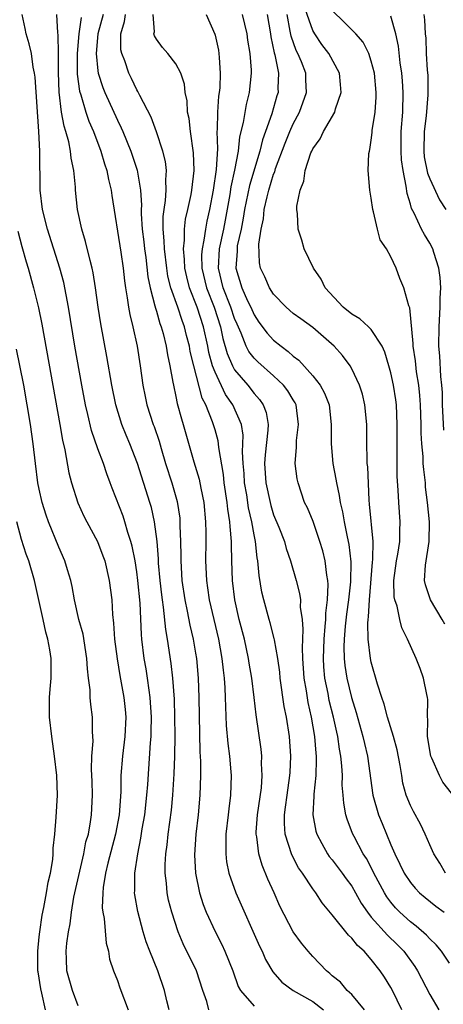
# Model space of a CAD drawing. Units: inches. Extents: x 2565000 to 2568000, y 1518000 to 1521000.
# Drawn here: x 2565589 to 2565632, y 1518402 to 1518502 of the extents above; entities that cross this region are included whole.
import ezdxf

# ---------------------------------------------------------------- set-up
doc = ezdxf.new("R2010")
doc.units = ezdxf.units.IN
doc.header["$MEASUREMENT"] = 0
doc.layers.add('LD25651518_2ft', color=52, linetype='Continuous')

msp = doc.modelspace()

# ---------------------------------------------------------------- linework, layer by layer
at = {"layer": 'LD25651518_2ft'}
for points, elevation in [([(2565633.21, 1518423.21), (2565632.32, 1518424.32), (2565631.99, 1518425), (2565631.2, 1518426.8), (2565631.1, 1518427), (2565630.74, 1518429), (2565630.78, 1518430.78), (2565630.75, 1518431), (2565630.79, 1518432.79), (2565630.76, 1518433), (2565630.68, 1518433.32), (2565630.34, 1518435), (2565629.99, 1518435.99), (2565629.6, 1518437), (2565628.72, 1518439), (2565628.14, 1518440.14), (2565627.91, 1518441), (2565627.63, 1518442.37), (2565627.4, 1518443), (2565627.34, 1518443.34), (2565627.29, 1518445), (2565627.56, 1518447), (2565627.7, 1518447.7), (2565627.91, 1518449), (2565627.92, 1518450.08), (2565627.96, 1518451), (2565627.8, 1518453), (2565627.76, 1518454.24), (2565627.65, 1518455.65), (2565627.63, 1518457), (2565627.64, 1518458.36), (2565627.63, 1518459), (2565627.65, 1518461), (2565627.56, 1518463), (2565627.5, 1518463.5), (2565627.27, 1518465), (2565627, 1518466.27), (2565626.8, 1518467), (2565626.39, 1518468.39), (2565626.11, 1518469), (2565625, 1518470.71), (2565624.72, 1518471), (2565623.82, 1518471.82), (2565623, 1518472.28), (2565622.13, 1518473), (2565620.26, 1518475), (2565619.87, 1518475.87), (2565619.07, 1518477), (2565618.13, 1518479), (2565617.87, 1518479.87), (2565617.51, 1518481), (2565617.44, 1518482.56), (2565617.37, 1518483), (2565617.37, 1518483.37), (2565617.7, 1518485), (2565618.09, 1518485.91), (2565618.22, 1518487), (2565618.82, 1518488.82), (2565618.9, 1518489), (2565619, 1518489.22), (2565619.75, 1518490.25), (2565620.1, 1518491), (2565621.26, 1518493), (2565621.34, 1518493.34), (2565621.92, 1518495), (2565621.83, 1518495.83), (2565621.74, 1518497), (2565620.65, 1518499), (2565619.94, 1518499.94), (2565619.2, 1518501), (2565619, 1518501.35), (2565618.07, 1518504.07)], 8388), ([(2565632.51, 1518440.51), (2565632.25, 1518441), (2565631.05, 1518443), (2565630.54, 1518444.54), (2565630.45, 1518445), (2565630.56, 1518446.56), (2565630.93, 1518449), (2565630.94, 1518451), (2565630.75, 1518453), (2565630.56, 1518454.56), (2565630.53, 1518455), (2565630.36, 1518456.36), (2565630.32, 1518457), (2565630.3, 1518457.7), (2565630.18, 1518459), (2565630.11, 1518460.11), (2565630.11, 1518461), (2565630.03, 1518463), (2565629.97, 1518463.96), (2565629.85, 1518465), (2565629.63, 1518466.37), (2565629.51, 1518467.51), (2565629.28, 1518469), (2565629.28, 1518469.27), (2565628.94, 1518472.94), (2565628.84, 1518473.16), (2565628.32, 1518475), (2565627.93, 1518475.93), (2565627.55, 1518477), (2565627, 1518478.16), (2565626.57, 1518479), (2565625.92, 1518479.92), (2565625.64, 1518481), (2565625.22, 1518482.78), (2565625.14, 1518483), (2565625, 1518484.16), (2565624.85, 1518485), (2565624.69, 1518487), (2565624.76, 1518488.76), (2565624.8, 1518489), (2565624.85, 1518489.15), (2565625, 1518490.13), (2565625.09, 1518490.91), (2565625.1, 1518491.1), (2565625.38, 1518493), (2565625.49, 1518494.51), (2565625.5, 1518495), (2565625.31, 1518497), (2565625, 1518498.22), (2565624.73, 1518499), (2565624.16, 1518500.16), (2565623.42, 1518501), (2565622.22, 1518502.22), (2565621, 1518503.42)], 8390), ([(2565604.31, 1518401), (2565604.08, 1518401.92), (2565603.84, 1518403), (2565603.13, 1518405), (2565602.31, 1518407), (2565601.96, 1518407.96), (2565601.64, 1518409), (2565601.08, 1518411.08), (2565600.79, 1518412.79), (2565600.77, 1518413), (2565600.79, 1518413.21), (2565600.79, 1518415), (2565601.08, 1518417), (2565601.41, 1518418.59), (2565601.55, 1518419.55), (2565601.81, 1518421), (2565602.02, 1518423), (2565602.11, 1518424.11), (2565602.38, 1518428.38), (2565602.45, 1518429), (2565602.47, 1518429.53), (2565602.49, 1518431), (2565602.37, 1518433), (2565602.25, 1518433.75), (2565602.09, 1518435), (2565601.94, 1518435.94), (2565601.75, 1518437), (2565601.51, 1518439), (2565601.46, 1518439.46), (2565601.34, 1518442.66), (2565601.11, 1518445), (2565601, 1518445.87), (2565600.81, 1518447), (2565600.53, 1518448.53), (2565600.39, 1518449), (2565600.08, 1518449.92), (2565599.78, 1518451), (2565599.59, 1518451.59), (2565598.47, 1518454.47), (2565598.28, 1518455), (2565597.92, 1518455.92), (2565597.57, 1518457), (2565597, 1518458.5), (2565596.36, 1518460.36), (2565595.98, 1518462.02), (2565595.74, 1518463), (2565595.36, 1518465), (2565594.65, 1518469), (2565594, 1518473), (2565593.52, 1518475.52), (2565593.12, 1518477), (2565591.85, 1518481), (2565591.35, 1518483), (2565591.11, 1518485), (2565591.07, 1518489), (2565590.97, 1518491), (2565590.58, 1518496.58), (2565590.51, 1518497), (2565590.39, 1518497.61), (2565590.2, 1518499), (2565589.98, 1518499.98), (2565589.68, 1518501), (2565589.55, 1518501.55), (2565589.26, 1518503)], 8368), ([(2565608.38, 1518401), (2565608.15, 1518401.85), (2565607.74, 1518403), (2565607.11, 1518405), (2565605.75, 1518407.75), (2565605.24, 1518409), (2565604.57, 1518411), (2565604.25, 1518412.25), (2565604.1, 1518413), (2565604.02, 1518413.98), (2565603.89, 1518415), (2565603.89, 1518415.89), (2565603.96, 1518417), (2565604.09, 1518417.91), (2565604.2, 1518419), (2565604.53, 1518421.47), (2565604.67, 1518423), (2565604.81, 1518425.19), (2565604.88, 1518427), (2565604.92, 1518429.08), (2565604.9, 1518431), (2565604.84, 1518432.84), (2565604.67, 1518435), (2565604.5, 1518436.5), (2565604.13, 1518439), (2565603.96, 1518439.96), (2565603.74, 1518442.27), (2565603.61, 1518443), (2565603.54, 1518443.54), (2565603.38, 1518445), (2565603.22, 1518446.78), (2565603.21, 1518447.21), (2565603.06, 1518449), (2565602.8, 1518451), (2565602.48, 1518452.48), (2565602.33, 1518453), (2565601.06, 1518457), (2565600.28, 1518459), (2565599.9, 1518459.9), (2565599.46, 1518461), (2565598.84, 1518463), (2565598.45, 1518465), (2565597.94, 1518467.94), (2565597.3, 1518471.3), (2565597.03, 1518473), (2565596.77, 1518475), (2565596.53, 1518476.53), (2565596.43, 1518477), (2565596.2, 1518477.8), (2565595.74, 1518479.74), (2565595.35, 1518481), (2565594.91, 1518483), (2565594.71, 1518485), (2565594.7, 1518485.3), (2565594.56, 1518487), (2565594.28, 1518488.28), (2565594.22, 1518489), (2565594.04, 1518489.96), (2565593.73, 1518491), (2565593.54, 1518491.54), (2565593.29, 1518493), (2565593.04, 1518495.04), (2565592.96, 1518497.04), (2565592.96, 1518499), (2565592.93, 1518500.93), (2565592.89, 1518501.11), (2565592.79, 1518503)], 8370), ([(2565595.31, 1518502.69), (2565595.07, 1518501), (2565594.89, 1518499), (2565594.89, 1518496.89), (2565595.13, 1518495.13), (2565595.25, 1518494.75), (2565595.76, 1518493), (2565596.08, 1518492.08), (2565596.55, 1518491), (2565597.32, 1518489), (2565597.69, 1518487.69), (2565597.94, 1518487), (2565598.09, 1518486.09), (2565598.37, 1518485), (2565598.44, 1518484.44), (2565599.34, 1518478.66), (2565599.59, 1518477), (2565599.72, 1518475.72), (2565599.83, 1518475), (2565600.02, 1518473.98), (2565600.14, 1518473), (2565600.27, 1518472.27), (2565600.58, 1518471), (2565601.02, 1518469), (2565601.32, 1518467), (2565601.6, 1518465), (2565601.84, 1518463.84), (2565602.02, 1518463), (2565602.68, 1518461), (2565602.77, 1518460.77), (2565603.28, 1518459.28), (2565603.49, 1518458.51), (2565603.94, 1518457), (2565604.57, 1518455), (2565605.11, 1518453.11), (2565605.38, 1518451.38), (2565605.41, 1518451), (2565605.41, 1518450.59), (2565605.48, 1518449), (2565605.51, 1518447.51), (2565605.5, 1518447), (2565605.61, 1518445), (2565605.9, 1518443), (2565606.15, 1518441.85), (2565606.42, 1518440.42), (2565606.76, 1518439), (2565607, 1518437.55), (2565607.09, 1518437), (2565607.27, 1518435), (2565607.35, 1518433), (2565607.45, 1518427.45), (2565607.5, 1518426.5), (2565607.5, 1518425), (2565607.43, 1518423), (2565607.26, 1518421), (2565607.04, 1518419), (2565606.9, 1518416.9), (2565607, 1518415), (2565607.41, 1518413), (2565607.78, 1518411.78), (2565608.08, 1518411), (2565609, 1518409.02), (2565609.7, 1518407.7), (2565610.02, 1518407), (2565610.81, 1518405), (2565611.38, 1518403.38), (2565611.59, 1518403), (2565613, 1518401.39)], 8372), ([(2565597.54, 1518503), (2565597.01, 1518501), (2565596.84, 1518499), (2565597, 1518497.22), (2565597.03, 1518497), (2565597.51, 1518495.51), (2565597.72, 1518495), (2565599, 1518492.16), (2565599.39, 1518491.39), (2565599.56, 1518491), (2565600.39, 1518489), (2565601.04, 1518487.04), (2565601.37, 1518485), (2565601.47, 1518483.47), (2565601.45, 1518483), (2565601.44, 1518482.56), (2565601.55, 1518481), (2565601.7, 1518479.7), (2565601.77, 1518479), (2565601.9, 1518478.1), (2565602.13, 1518476.13), (2565602.36, 1518475), (2565602.85, 1518473.15), (2565602.9, 1518472.9), (2565603, 1518472.61), (2565603.34, 1518471.34), (2565603.49, 1518471), (2565603.69, 1518470.31), (2565604, 1518469), (2565604.13, 1518468.13), (2565604.38, 1518467), (2565604.69, 1518465.31), (2565604.74, 1518465), (2565605, 1518463.85), (2565605.14, 1518463.14), (2565605.56, 1518461.56), (2565605.74, 1518461), (2565606.83, 1518457.17), (2565607.37, 1518455.37), (2565607.53, 1518454.47), (2565607.84, 1518453), (2565608.04, 1518451), (2565608.07, 1518449.93), (2565608.07, 1518449), (2565608.04, 1518447), (2565608.11, 1518445), (2565608.24, 1518444.24), (2565608.41, 1518443), (2565609.35, 1518439), (2565609.71, 1518437), (2565609.82, 1518435.82), (2565609.93, 1518435), (2565610, 1518434), (2565610.04, 1518433), (2565610.06, 1518432.06), (2565610.15, 1518430.15), (2565610.3, 1518428.3), (2565610.47, 1518427), (2565610.61, 1518425.39), (2565610.64, 1518425), (2565610.59, 1518423), (2565610.41, 1518421.59), (2565610.35, 1518421), (2565610.12, 1518419), (2565610.12, 1518417.88), (2565610.09, 1518417), (2565610.18, 1518416.18), (2565610.42, 1518415), (2565611.12, 1518413), (2565613.54, 1518407.54), (2565613.81, 1518407), (2565614.17, 1518406.17), (2565614.91, 1518404.91), (2565615.85, 1518403.85), (2565617.01, 1518403), (2565619, 1518401.86), (2565620.11, 1518401)], 8374), ([(2565624.3, 1518401), (2565623, 1518402.56), (2565622.54, 1518403), (2565621.83, 1518403.83), (2565621, 1518404.5), (2565620.74, 1518404.74), (2565620.42, 1518405), (2565619, 1518406.47), (2565618.52, 1518407), (2565617.85, 1518407.85), (2565617, 1518408.98), (2565615.64, 1518411.64), (2565615.05, 1518413), (2565614.4, 1518414.4), (2565613.81, 1518415.81), (2565613.47, 1518417), (2565613.27, 1518418.73), (2565613.21, 1518419), (2565613.21, 1518419.21), (2565613.34, 1518421), (2565613.74, 1518423.74), (2565613.84, 1518425), (2565613.77, 1518426.23), (2565613.78, 1518427), (2565613.71, 1518427.71), (2565613.22, 1518431.22), (2565613.02, 1518433), (2565612.76, 1518435), (2565612.51, 1518436.51), (2565612.44, 1518437), (2565612, 1518439), (2565611.48, 1518441), (2565611.03, 1518443.03), (2565610.79, 1518445), (2565610.73, 1518447), (2565610.69, 1518448.69), (2565610.69, 1518449), (2565610.54, 1518450.54), (2565610.53, 1518451), (2565610.31, 1518452.31), (2565610.25, 1518453), (2565609.95, 1518455), (2565609.86, 1518455.86), (2565609.39, 1518458.61), (2565609.37, 1518459), (2565609.32, 1518459.32), (2565609, 1518460.44), (2565608.75, 1518461.25), (2565608.05, 1518463), (2565607.69, 1518463.69), (2565606.82, 1518467), (2565606.46, 1518468.46), (2565606.38, 1518469), (2565606.09, 1518470.09), (2565605.88, 1518471), (2565605.63, 1518471.63), (2565605.18, 1518473), (2565604.48, 1518475), (2565604.18, 1518476.18), (2565604.05, 1518477), (2565603.81, 1518479), (2565603.8, 1518479.8), (2565603.69, 1518481), (2565603.7, 1518482.3), (2565603.79, 1518483), (2565603.94, 1518483.94), (2565604.01, 1518485), (2565603.96, 1518486.04), (2565604.03, 1518487), (2565603.92, 1518487.92), (2565603.66, 1518489), (2565603, 1518490.99), (2565602.47, 1518492.47), (2565601.3, 1518494.7), (2565601.11, 1518495.11), (2565601, 1518495.27), (2565600.45, 1518496.45), (2565600.17, 1518497), (2565599.75, 1518498.25), (2565599.45, 1518499), (2565599.37, 1518499.37), (2565599.34, 1518501), (2565599.73, 1518502.27), (2565599.82, 1518503)], 8376), ([(2565628.11, 1518401), (2565627.16, 1518403), (2565627, 1518403.29), (2565626.35, 1518404.35), (2565625.91, 1518405), (2565625, 1518406.17), (2565624.27, 1518407), (2565623.58, 1518407.58), (2565623, 1518408.36), (2565622.66, 1518408.66), (2565621, 1518410.75), (2565619.98, 1518411.98), (2565619.31, 1518413), (2565619, 1518413.41), (2565617.95, 1518415), (2565617.56, 1518415.56), (2565616.87, 1518416.87), (2565616.19, 1518419), (2565616.1, 1518420.1), (2565616.1, 1518421), (2565616.22, 1518421.78), (2565616.37, 1518423), (2565616.67, 1518425), (2565616.68, 1518425.32), (2565616.77, 1518427), (2565616.62, 1518429), (2565616.31, 1518431), (2565616.09, 1518432.09), (2565615.68, 1518435), (2565615.62, 1518435.62), (2565615.42, 1518437), (2565615.09, 1518438.91), (2565615.07, 1518439.07), (2565614.65, 1518440.65), (2565614.54, 1518441), (2565613.98, 1518443), (2565613.8, 1518443.8), (2565613.51, 1518445.51), (2565613.39, 1518447), (2565613.32, 1518447.32), (2565613.15, 1518449), (2565613, 1518449.68), (2565612.76, 1518451), (2565612.43, 1518452.43), (2565612.24, 1518453.76), (2565612.03, 1518455), (2565611.97, 1518455.97), (2565611.87, 1518457), (2565611.81, 1518458.19), (2565611.86, 1518459), (2565611.88, 1518459.88), (2565611.7, 1518461), (2565610.83, 1518463), (2565610.07, 1518464.07), (2565609, 1518466.34), (2565608.75, 1518467), (2565608.36, 1518468.36), (2565608.25, 1518469), (2565607.82, 1518471), (2565607.17, 1518473), (2565606.37, 1518475), (2565606.1, 1518476.1), (2565605.9, 1518477), (2565605.88, 1518477.88), (2565605.76, 1518479), (2565605.87, 1518479.87), (2565605.87, 1518481), (2565605.99, 1518482.01), (2565606.23, 1518483), (2565606.56, 1518484.56), (2565606.64, 1518485), (2565606.86, 1518487), (2565606.81, 1518488.81), (2565606.49, 1518491), (2565606.34, 1518492.34), (2565606.19, 1518493), (2565606.14, 1518494.14), (2565605.95, 1518495), (2565605.87, 1518495.87), (2565605.5, 1518497), (2565605, 1518497.94), (2565604.17, 1518499), (2565603.61, 1518499.61), (2565603, 1518500.46), (2565602.8, 1518500.8), (2565602.75, 1518501), (2565602.79, 1518501.21), (2565602.67, 1518503)], 8378), ([(2565608.1, 1518503), (2565608.98, 1518500.98), (2565609, 1518500.88), (2565609.34, 1518499.34), (2565609.39, 1518499), (2565609.41, 1518498.59), (2565609.54, 1518497), (2565609.48, 1518495.48), (2565609.43, 1518495), (2565609.36, 1518494.64), (2565609.24, 1518493), (2565609.23, 1518491.23), (2565609.2, 1518491), (2565609.24, 1518489.24), (2565609.12, 1518487.12), (2565608.81, 1518485), (2565608.44, 1518483), (2565608.17, 1518481.83), (2565608.02, 1518481), (2565607.86, 1518479.86), (2565607.67, 1518479), (2565607.63, 1518478.37), (2565607.65, 1518477), (2565608.11, 1518475), (2565608.9, 1518473), (2565609.56, 1518471), (2565609.81, 1518469.81), (2565610.25, 1518468.25), (2565610.78, 1518467), (2565611, 1518466.6), (2565612.35, 1518465), (2565613, 1518464.15), (2565613.56, 1518463.56), (2565613.93, 1518463), (2565614.23, 1518462.23), (2565614.44, 1518461), (2565614.42, 1518460.42), (2565614.14, 1518457.86), (2565614.08, 1518457), (2565614.21, 1518455), (2565614.63, 1518453), (2565614.7, 1518452.7), (2565615, 1518451.73), (2565615.52, 1518450.48), (2565616.1, 1518449), (2565616.28, 1518448.28), (2565616.74, 1518447), (2565617.32, 1518445), (2565617.66, 1518443.66), (2565617.74, 1518443), (2565617.73, 1518442.27), (2565617.91, 1518441), (2565618, 1518440), (2565617.94, 1518439), (2565617.91, 1518438.09), (2565617.97, 1518437), (2565618.1, 1518435), (2565618.32, 1518433.68), (2565618.49, 1518432.49), (2565618.83, 1518431), (2565619.18, 1518429), (2565619.31, 1518427.31), (2565619.35, 1518427), (2565619.36, 1518426.64), (2565619.31, 1518425), (2565619.11, 1518423.11), (2565619.11, 1518422.89), (2565619.01, 1518421), (2565619.32, 1518419.32), (2565619.41, 1518419), (2565619.94, 1518418.06), (2565620.5, 1518417), (2565620.7, 1518416.7), (2565621, 1518416.36), (2565622.03, 1518415), (2565622.43, 1518414.43), (2565623, 1518413.67), (2565623.38, 1518413), (2565623.95, 1518411.95), (2565624.6, 1518411), (2565625, 1518410.51), (2565626.64, 1518408.64), (2565627.67, 1518407.67), (2565628.32, 1518407), (2565629.45, 1518405.45), (2565629.74, 1518405), (2565631, 1518402.58), (2565631.91, 1518401)], 8380), ([(2565633, 1518405.79), (2565632.19, 1518407), (2565631.65, 1518407.65), (2565631, 1518408.27), (2565630.66, 1518408.66), (2565629.59, 1518409.59), (2565629, 1518410.02), (2565627.93, 1518411), (2565627.47, 1518411.47), (2565627, 1518412.03), (2565626.59, 1518412.59), (2565626.34, 1518413), (2565625.27, 1518415), (2565625.19, 1518415.19), (2565624.5, 1518416.5), (2565624.17, 1518417), (2565623.23, 1518418.77), (2565623.08, 1518419.08), (2565622.53, 1518420.53), (2565622.4, 1518421), (2565622.17, 1518422.17), (2565622.13, 1518423), (2565622.03, 1518424.03), (2565622.04, 1518425), (2565621.99, 1518426.01), (2565621.88, 1518427), (2565621.73, 1518427.73), (2565621.57, 1518429), (2565621.46, 1518429.46), (2565621.14, 1518431), (2565620.7, 1518432.7), (2565620.57, 1518433.43), (2565620.25, 1518435), (2565620.14, 1518436.14), (2565620.1, 1518437), (2565620.16, 1518439), (2565620.29, 1518440.29), (2565620.33, 1518441), (2565620.34, 1518441.66), (2565620.51, 1518443), (2565620.59, 1518444.59), (2565620.55, 1518445), (2565620.44, 1518445.56), (2565620.28, 1518447), (2565620.03, 1518448.03), (2565619.73, 1518449), (2565619.03, 1518451.03), (2565618.45, 1518452.45), (2565618.17, 1518453), (2565617.5, 1518455), (2565617.41, 1518455.41), (2565617.22, 1518457), (2565617.35, 1518458.65), (2565617.33, 1518459), (2565617.35, 1518459.35), (2565617.55, 1518461), (2565617.29, 1518463), (2565617.19, 1518463.19), (2565617, 1518463.5), (2565616.45, 1518464.45), (2565616.02, 1518465), (2565615, 1518465.96), (2565613.39, 1518467.39), (2565613, 1518467.78), (2565612.47, 1518468.47), (2565612.19, 1518469), (2565611.67, 1518470.33), (2565611.25, 1518471.25), (2565611, 1518471.85), (2565610.62, 1518473), (2565609.82, 1518475), (2565609.34, 1518477), (2565609.47, 1518479), (2565609.89, 1518481), (2565610.07, 1518481.93), (2565610.55, 1518484.55), (2565610.66, 1518485.34), (2565611.04, 1518487.04), (2565611.39, 1518489), (2565611.53, 1518490.47), (2565611.92, 1518491.92), (2565612.22, 1518493.78), (2565612.54, 1518495), (2565612.73, 1518497), (2565612.72, 1518497.28), (2565612.58, 1518499), (2565612.37, 1518500.37), (2565612.29, 1518501), (2565611.82, 1518503)], 8382), ([(2565614.33, 1518503), (2565614.67, 1518501), (2565614.7, 1518500.7), (2565615.06, 1518499.06), (2565615.12, 1518498.88), (2565615.5, 1518497), (2565615.44, 1518495.44), (2565615.45, 1518495), (2565615.33, 1518494.67), (2565614.82, 1518492.82), (2565614.17, 1518491), (2565613.85, 1518490.15), (2565613.57, 1518489), (2565612.52, 1518485.48), (2565612.01, 1518483), (2565611.88, 1518482.12), (2565611.66, 1518481), (2565611.28, 1518479.28), (2565611.25, 1518479), (2565611.25, 1518478.75), (2565611.12, 1518477), (2565611.73, 1518475), (2565612.33, 1518473.67), (2565612.65, 1518473), (2565613, 1518472.21), (2565613.48, 1518471.48), (2565614.33, 1518470.33), (2565615, 1518469.62), (2565615.76, 1518469), (2565616.48, 1518468.48), (2565617, 1518467.99), (2565617.57, 1518467.57), (2565619, 1518465.97), (2565619.77, 1518465), (2565620.21, 1518464.21), (2565620.68, 1518463), (2565620.9, 1518461), (2565620.88, 1518459), (2565621.06, 1518457), (2565621.38, 1518455.38), (2565621.43, 1518455), (2565621.72, 1518453.72), (2565621.81, 1518453), (2565622.05, 1518452.05), (2565622.22, 1518451), (2565622.52, 1518449.48), (2565622.7, 1518448.7), (2565622.9, 1518446.9), (2565622.87, 1518444.87), (2565622.65, 1518443), (2565622.45, 1518441.55), (2565622.32, 1518440.32), (2565622.22, 1518439), (2565622.19, 1518438.19), (2565622.23, 1518437), (2565622.29, 1518436.29), (2565622.48, 1518435), (2565622.96, 1518433), (2565623.46, 1518431.46), (2565624.14, 1518429), (2565624.29, 1518428.29), (2565624.62, 1518427), (2565625.17, 1518423), (2565625.75, 1518421), (2565626.1, 1518420.1), (2565627, 1518417.91), (2565627.39, 1518417), (2565627.93, 1518415.93), (2565628.37, 1518415), (2565629, 1518414.06), (2565629.48, 1518413.48), (2565629.93, 1518413), (2565630.5, 1518412.5), (2565631.62, 1518411.62), (2565632.47, 1518411)], 8384), ([(2565632.61, 1518415), (2565632.03, 1518416.03), (2565631.41, 1518417), (2565631, 1518417.9), (2565630.52, 1518419), (2565630.04, 1518420.04), (2565629.31, 1518421.31), (2565629, 1518421.94), (2565628.58, 1518423), (2565628.24, 1518424.24), (2565628.11, 1518425), (2565627.95, 1518426.05), (2565627.65, 1518427.65), (2565627.28, 1518429), (2565626.66, 1518431), (2565626.33, 1518432.33), (2565626.07, 1518433), (2565625.62, 1518434.38), (2565625, 1518436.62), (2565624.92, 1518437), (2565624.68, 1518439), (2565624.63, 1518440.63), (2565624.66, 1518441), (2565624.71, 1518441.29), (2565624.8, 1518443), (2565625.12, 1518446.88), (2565625.16, 1518447.16), (2565625.18, 1518449), (2565624.82, 1518452.82), (2565624.77, 1518453.23), (2565624.63, 1518456.63), (2565624.58, 1518457), (2565624.56, 1518457.44), (2565624.53, 1518459), (2565624.54, 1518461), (2565624.35, 1518463), (2565624.09, 1518464.09), (2565623.79, 1518465), (2565623, 1518466.69), (2565622.82, 1518467), (2565622.06, 1518468.06), (2565621.19, 1518469), (2565619, 1518470.91), (2565617.8, 1518471.8), (2565617, 1518472.37), (2565616.27, 1518473), (2565615, 1518474.33), (2565614.58, 1518475), (2565614.11, 1518476.11), (2565613.67, 1518477), (2565613.55, 1518477.55), (2565613.48, 1518479.48), (2565613.72, 1518481), (2565613.95, 1518482.05), (2565614.03, 1518483), (2565614.32, 1518484.32), (2565614.5, 1518485), (2565615, 1518486.64), (2565615.11, 1518486.89), (2565615.2, 1518487.2), (2565616.19, 1518489.81), (2565616.67, 1518491), (2565617, 1518491.78), (2565617.64, 1518493), (2565618.36, 1518495), (2565618.31, 1518496.31), (2565618.3, 1518497), (2565617.85, 1518498.15), (2565617.48, 1518499), (2565617.31, 1518499.31), (2565616.78, 1518500.78), (2565616.7, 1518501.3), (2565616.37, 1518503)], 8386), ([(2565632.41, 1518460.41), (2565632.28, 1518463), (2565632.27, 1518464.27), (2565632.21, 1518465), (2565632.11, 1518465.89), (2565632.03, 1518468.03), (2565631.92, 1518469), (2565631.93, 1518471), (2565632.05, 1518473), (2565632.06, 1518473.94), (2565632.11, 1518475), (2565632.04, 1518476.04), (2565631.92, 1518477), (2565631.4, 1518478.6), (2565631.29, 1518479), (2565631, 1518479.58), (2565630.45, 1518480.45), (2565630.13, 1518481), (2565629.37, 1518482.63), (2565629.11, 1518483.11), (2565629, 1518483.57), (2565628.66, 1518484.66), (2565628.58, 1518485.42), (2565628.25, 1518487), (2565628.1, 1518488.1), (2565628.06, 1518489), (2565628.07, 1518491), (2565628.21, 1518493), (2565628.27, 1518495), (2565628.19, 1518496.19), (2565628.12, 1518497), (2565627.96, 1518498.04), (2565627.77, 1518499.77), (2565627.5, 1518501), (2565627, 1518502.84)], 8392), ([(2565630.36, 1518503), (2565630.44, 1518502.44), (2565630.52, 1518501), (2565630.57, 1518500.57), (2565630.63, 1518499), (2565630.72, 1518497.28), (2565630.77, 1518496.77), (2565630.78, 1518494.78), (2565630.61, 1518492.61), (2565630.4, 1518491), (2565630.36, 1518489), (2565630.42, 1518488.42), (2565630.75, 1518486.75), (2565631, 1518486.15), (2565631.99, 1518483.99), (2565632.62, 1518483)], 8394), ([(2565588.81, 1518480.81), (2565589.21, 1518479.21), (2565589.66, 1518477.66), (2565589.86, 1518477), (2565590.43, 1518475), (2565590.93, 1518472.93), (2565591.27, 1518471.27), (2565593.1, 1518461), (2565593.38, 1518459.38), (2565593.62, 1518458.38), (2565594.03, 1518456.03), (2565594.3, 1518455), (2565594.95, 1518452.95), (2565595.58, 1518451.58), (2565595.87, 1518451), (2565596.96, 1518449), (2565597.53, 1518447.53), (2565597.71, 1518447), (2565598.17, 1518445), (2565598.42, 1518443), (2565598.49, 1518441.51), (2565598.62, 1518440.62), (2565598.72, 1518439), (2565598.97, 1518436.97), (2565599.25, 1518435.25), (2565599.66, 1518433), (2565599.79, 1518431.79), (2565599.86, 1518431), (2565599.76, 1518429), (2565599.51, 1518427), (2565599.36, 1518425), (2565599.34, 1518423.34), (2565599.18, 1518421), (2565598.81, 1518419), (2565598.02, 1518416.02), (2565597.79, 1518415), (2565597.54, 1518413.54), (2565597.5, 1518413), (2565597.46, 1518411.46), (2565597.51, 1518411), (2565597.64, 1518410.36), (2565597.85, 1518407.85), (2565598.08, 1518407), (2565598.21, 1518406.21), (2565598.61, 1518405), (2565599, 1518404), (2565599.25, 1518403.25), (2565600.1, 1518401)], 8366), ([(2565595, 1518401.42), (2565594.42, 1518403), (2565593.82, 1518405), (2565593.79, 1518406.21), (2565593.75, 1518407), (2565593.82, 1518407.82), (2565594, 1518409), (2565594.18, 1518409.82), (2565594.29, 1518411), (2565594.55, 1518412.55), (2565595.57, 1518417), (2565595.79, 1518418.21), (2565596.03, 1518419), (2565596.26, 1518420.26), (2565596.36, 1518421), (2565596.45, 1518423), (2565596.43, 1518424.43), (2565596.37, 1518425.63), (2565596.4, 1518427), (2565596.52, 1518428.52), (2565596.47, 1518429.53), (2565596.47, 1518431), (2565596.28, 1518432.28), (2565596.23, 1518433), (2565596.2, 1518433.8), (2565596.03, 1518435), (2565595.93, 1518435.93), (2565595.89, 1518437), (2565595.49, 1518439.49), (2565595.07, 1518441), (2565594.62, 1518443), (2565594.37, 1518444.37), (2565594.24, 1518445), (2565593.9, 1518446.1), (2565593.64, 1518447), (2565593, 1518448.42), (2565591.95, 1518451), (2565591.7, 1518451.7), (2565591.31, 1518453), (2565591, 1518454.37), (2565590.87, 1518455), (2565590.61, 1518457), (2565590.39, 1518459), (2565590.12, 1518461), (2565589.77, 1518463), (2565589.41, 1518465), (2565589.03, 1518467.03), (2565588.69, 1518468.69)], 8364), ([(2565591.64, 1518401), (2565591.28, 1518402.72), (2565591.16, 1518403.16), (2565590.88, 1518404.88), (2565590.87, 1518405), (2565590.85, 1518407), (2565591, 1518408.49), (2565591.06, 1518409), (2565591.31, 1518410.69), (2565591.48, 1518411.48), (2565591.76, 1518413), (2565591.91, 1518414.09), (2565592.16, 1518415), (2565592.4, 1518416.4), (2565592.43, 1518417), (2565592.44, 1518417.56), (2565592.6, 1518419), (2565592.75, 1518420.75), (2565592.88, 1518423), (2565592.82, 1518425), (2565592.58, 1518427), (2565592.28, 1518429), (2565592.06, 1518431), (2565592.04, 1518432.04), (2565592.05, 1518433), (2565592.13, 1518433.87), (2565592.21, 1518435), (2565592.23, 1518437), (2565592.1, 1518437.9), (2565591.9, 1518439), (2565591.69, 1518439.69), (2565591.39, 1518441), (2565590.52, 1518445), (2565589.94, 1518447), (2565589.68, 1518447.68), (2565589.2, 1518449.19), (2565588.72, 1518451)], 8362)]:
    msp.add_lwpolyline(points, dxfattribs=dict(at, elevation=elevation))

doc.saveas('drawing.dxf')
